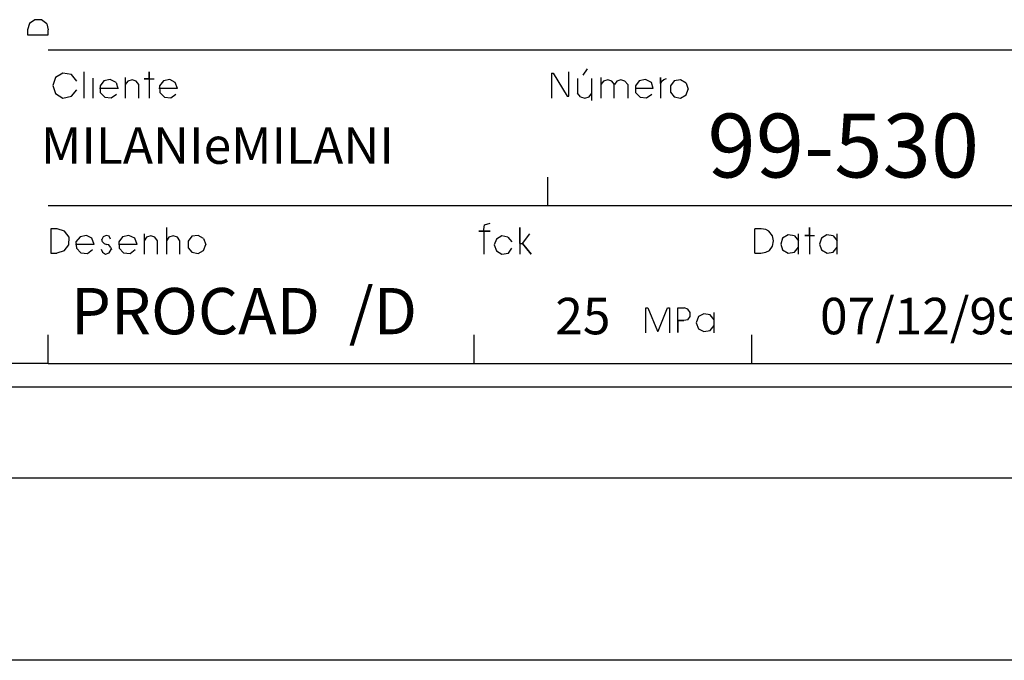
# Model space of a CAD drawing. Extents: x 20 to 1236, y 10 to 767.
# Drawn here: x 400 to 454, y 10 to 45 of the extents above; entities that cross this region are included whole.
import ezdxf

# ---------------------------------------------------------------- set-up
doc = ezdxf.new("R2010")
doc.units = 0
for name, color, linetype in [('3', 7, 'CONTINUOUS'), ('5', 7, 'CONTINUOUS'), ('6', 7, 'CONTINUOUS'), ('7', 7, 'CONTINUOUS'), ('9', 7, 'CONTINUOUS')]:
    doc.layers.add(name, color=color, linetype=linetype)

msp = doc.modelspace()

# ---------------------------------------------------------------- linework, layer by layer
at = {"layer": '3', "color": 0}
for p, q in [((400.675, 44.925), (400.575, 44.575)), ((400.975, 45.125), (400.675, 44.925)), ((401.325, 45.125), (400.975, 45.125)), ((401.625, 44.9), (401.325, 45.125)), ((401.625, 44.9), (401.7, 44.575)), ((400.575, 44.575), (400.575, 44.3)), ((401.7, 44.3), (401.7, 44.575)), ((400.575, 44.3), (401.7, 44.3)), ((402.5, 42.2), (402.1, 41.95)), ((402.975, 42.125), (402.5, 42.2)), ((403.675, 40.825), (403.675, 42.275)), ((407.25, 42.275), (407.25, 40.825)), ((407.25, 41.875), (407.25, 42.275)), ((429.325, 42.2), (429.325, 40.825)), ((429.325, 42.2), (429.4, 42.2)), ((429.4, 42.2), (430.175, 40.925)), ((430.275, 40.925), (430.275, 42.275)), ((431.05, 42.075), (431.3, 42.425)), ((402.1, 41.95), (401.95, 41.525)), ((403.275, 41.75), (402.975, 42.125)), ((404.15, 41.925), (404.15, 40.825)), ((404.75, 41.775), (404.55, 41.5)), ((405.1, 41.85), (404.75, 41.775)), ((405.425, 41.675), (405.1, 41.85)), ((405.425, 41.675), (405.525, 41.35)), ((405.925, 41.95), (405.925, 40.825)), ((406.075, 41.75), (405.925, 41.575)), ((406.3, 41.825), (406.075, 41.75)), ((406.525, 41.75), (406.3, 41.825)), ((406.675, 41.575), (406.525, 41.75)), ((407.25, 41.875), (406.975, 41.875)), ((406.975, 41.875), (407.525, 41.875)), ((408.025, 41.775), (407.8, 41.5)), ((408.375, 41.85), (408.025, 41.775)), ((408.675, 41.675), (408.375, 41.85)), ((408.8, 41.35), (408.675, 41.675)), ((430.75, 41.9), (430.75, 41.1)), ((431.525, 40.7), (431.525, 41.9)), ((432.025, 41.95), (432.025, 40.825)), ((432.175, 41.75), (432.025, 41.575)), ((432.4, 41.825), (432.175, 41.75)), ((432.625, 41.75), (432.4, 41.825)), ((432.775, 41.575), (432.625, 41.75)), ((432.9, 41.75), (432.775, 41.575)), ((433.125, 41.825), (432.9, 41.75)), ((433.35, 41.75), (433.125, 41.825)), ((433.5, 41.575), (433.35, 41.75)), ((434.125, 41.775), (433.925, 41.5)), ((434.475, 41.85), (434.125, 41.775)), ((434.8, 41.675), (434.475, 41.85)), ((434.9, 41.35), (434.8, 41.675)), ((435.3, 41.95), (435.3, 40.825)), ((435.3, 41.625), (435.3, 41.95)), ((435.375, 41.75), (435.3, 41.625)), ((435.375, 41.75), (435.475, 41.85)), ((435.475, 41.85), (435.625, 41.9)), ((436.05, 41.775), (435.85, 41.5)), ((436.4, 41.825), (436.05, 41.775)), ((436.7, 41.65), (436.4, 41.825)), ((436.7, 41.65), (436.825, 41.325)), ((401.95, 41.525), (402.1, 41.075)), ((402.1, 41.075), (402.5, 40.825)), ((402.975, 40.925), (403.275, 41.275)), ((405.55, 41.35), (404.525, 41.35)), ((404.55, 41.5), (404.55, 41.125)), ((404.55, 41.125), (404.8, 40.875)), ((406.675, 40.825), (406.675, 41.575)), ((408.8, 41.35), (407.775, 41.35)), ((407.8, 41.5), (407.825, 41.125)), ((407.825, 41.125), (408.075, 40.875)), ((430.9, 40.9), (430.75, 41.1)), ((431.375, 40.9), (431.525, 41.1)), ((432.75, 40.825), (432.75, 41.575)), ((433.5, 41.575), (433.5, 40.825)), ((434.9, 41.35), (433.9, 41.35)), ((433.925, 41.5), (433.925, 41.125)), ((433.925, 41.125), (434.175, 40.875)), ((435.85, 41.5), (435.85, 41.15)), ((435.85, 41.15), (436.05, 40.9)), ((436.7, 41), (436.825, 41.325)), ((402.5, 40.825), (402.975, 40.925)), ((404.8, 40.875), (405.15, 40.85)), ((405.15, 40.85), (405.45, 41.05)), ((408.075, 40.875), (408.425, 40.85)), ((408.425, 40.85), (408.7, 41.05)), ((430.175, 40.925), (430.275, 40.925)), ((430.9, 40.9), (431.15, 40.825)), ((431.15, 40.825), (431.375, 40.9)), ((434.175, 40.875), (434.525, 40.85)), ((434.525, 40.85), (434.825, 41.05)), ((436.05, 40.9), (436.4, 40.825)), ((436.4, 40.825), (436.7, 41)), ((402.2, 33.65), (401.85, 33.65)), ((401.85, 33.65), (401.85, 32.325)), ((402.6, 33.525), (402.2, 33.65)), ((402.85, 33.2), (402.6, 33.525)), ((408.2, 33.725), (408.2, 32.275)), ((425.6, 33.525), (425.325, 33.525)), ((425.325, 33.525), (425.95, 33.525)), ((425.6, 33.625), (425.65, 33.875)), ((425.6, 33.525), (425.6, 33.625)), ((425.6, 33.525), (425.6, 32.275)), ((425.95, 33.525), (425.6, 33.525)), ((425.65, 33.875), (425.95, 33.975)), ((427.575, 33.725), (427.575, 32.275)), ((427.575, 32.85), (427.575, 33.725)), ((440.475, 32.325), (440.475, 33.65)), ((440.825, 33.65), (440.475, 33.65)), ((441.075, 33.625), (440.825, 33.65)), ((441.25, 33.525), (441.075, 33.625)), ((441.45, 33.275), (441.25, 33.525)), ((443.475, 33.725), (443.475, 32.275)), ((443.475, 33.3), (443.475, 33.725)), ((402.825, 32.775), (402.85, 33.2)), ((403.45, 33.225), (403.225, 32.95)), ((403.8, 33.3), (403.45, 33.225)), ((404.1, 33.15), (403.8, 33.3)), ((404.225, 32.8), (404.1, 33.15)), ((404.725, 33.225), (404.65, 33.075)), ((404.675, 32.95), (404.65, 33.075)), ((404.875, 33.3), (404.725, 33.225)), ((405.05, 33.25), (404.875, 33.3)), ((405.125, 33.1), (405.05, 33.25)), ((405.775, 33.225), (405.575, 32.95)), ((406.125, 33.3), (405.775, 33.225)), ((406.45, 33.15), (406.125, 33.3)), ((406.575, 32.8), (406.45, 33.15)), ((406.975, 33.375), (406.975, 32.275)), ((407.1, 33.2), (406.975, 33)), ((407.325, 33.275), (407.1, 33.2)), ((407.55, 33.2), (407.325, 33.275)), ((407.7, 33), (407.55, 33.2)), ((407.7, 32.275), (407.7, 33)), ((408.325, 33.2), (408.2, 33)), ((408.55, 33.275), (408.325, 33.2)), ((408.8, 33.2), (408.55, 33.275)), ((408.925, 33), (408.8, 33.2)), ((408.925, 32.275), (408.925, 33)), ((409.575, 33.25), (409.375, 32.975)), ((409.375, 32.975), (409.375, 32.625)), ((409.925, 33.3), (409.575, 33.25)), ((410.225, 33.125), (409.925, 33.3)), ((410.225, 33.125), (410.35, 32.8)), ((426.3, 33.1), (426.175, 32.775)), ((426.6, 33.275), (426.3, 33.1)), ((426.925, 33.2), (426.6, 33.275)), ((426.925, 33.2), (427.15, 32.95)), ((427.725, 32.85), (428.125, 33.375)), ((441.5, 33), (441.45, 33.275)), ((441.45, 32.7), (441.5, 33)), ((442, 33.15), (441.9, 32.825)), ((442.3, 33.325), (442, 33.15)), ((442.65, 33.275), (442.3, 33.325)), ((442.65, 33.275), (442.875, 33)), ((442.875, 32.275), (442.875, 33.375)), ((443.475, 33.3), (443.225, 33.3)), ((443.225, 33.3), (443.75, 33.3)), ((444.125, 33.15), (444.025, 32.825)), ((444.425, 33.325), (444.125, 33.15)), ((444.775, 33.275), (444.425, 33.325)), ((444.775, 33.275), (445, 33)), ((445, 32.275), (445, 33.375)), ((402.575, 32.45), (402.175, 32.325)), ((402.575, 32.45), (402.825, 32.775)), ((404.225, 32.8), (403.2, 32.8)), ((403.225, 32.95), (403.25, 32.6)), ((403.25, 32.6), (403.5, 32.35)), ((403.85, 32.3), (404.125, 32.525)), ((404.6, 32.55), (404.675, 32.375)), ((404.675, 32.95), (404.775, 32.85)), ((404.775, 32.85), (404.9, 32.8)), ((405.025, 32.775), (404.9, 32.8)), ((405.125, 32.65), (405.025, 32.775)), ((405.05, 32.35), (405.15, 32.525)), ((405.125, 32.65), (405.175, 32.525)), ((406.575, 32.8), (405.55, 32.8)), ((405.575, 32.95), (405.6, 32.6)), ((405.6, 32.6), (405.825, 32.35)), ((406.2, 32.3), (406.475, 32.525)), ((409.375, 32.625), (409.575, 32.375)), ((409.925, 32.3), (410.225, 32.475)), ((410.225, 32.475), (410.35, 32.8)), ((426.175, 32.775), (426.3, 32.45)), ((426.3, 32.45), (426.6, 32.275)), ((426.95, 32.325), (427.15, 32.6)), ((427.575, 32.85), (427.725, 32.85)), ((427.725, 32.85), (428.2, 32.275)), ((428.2, 32.275), (427.725, 32.85)), ((441.075, 32.375), (441.275, 32.475)), ((441.275, 32.475), (441.45, 32.7)), ((441.9, 32.825), (442, 32.5)), ((442, 32.5), (442.3, 32.325)), ((442.65, 32.375), (442.875, 32.65)), ((444.025, 32.825), (444.125, 32.5)), ((444.125, 32.5), (444.45, 32.325)), ((444.775, 32.375), (445, 32.65)), ((401.85, 32.325), (402.175, 32.325)), ((403.5, 32.35), (403.85, 32.3)), ((404.675, 32.375), (404.85, 32.275)), ((404.85, 32.275), (405.05, 32.35)), ((405.825, 32.35), (406.2, 32.3)), ((409.575, 32.375), (409.925, 32.3)), ((426.6, 32.275), (426.95, 32.325)), ((440.475, 32.325), (440.8, 32.325)), ((440.8, 32.325), (441.075, 32.375)), ((442.3, 32.325), (442.65, 32.375)), ((444.45, 32.325), (444.775, 32.375)), ((434.5, 27.95), (434.5, 29.325)), ((434.5, 29.325), (434.6, 29.325)), ((434.6, 29.325), (435.125, 28.05)), ((435.175, 28.05), (435.675, 29.325)), ((435.675, 29.325), (435.8, 29.325)), ((435.8, 29.325), (435.8, 27.95)), ((436.25, 28.625), (436.25, 29.325)), ((436.25, 29.325), (436.6, 29.325)), ((436.8, 29.25), (436.6, 29.325)), ((436.925, 29.075), (436.8, 29.25)), ((436.8, 28.675), (436.575, 28.625)), ((436.8, 28.675), (436.925, 28.85)), ((436.925, 28.85), (436.925, 29.075)), ((437.375, 28.85), (437.25, 28.5)), ((437.675, 29), (437.375, 28.85)), ((438.025, 28.95), (437.675, 29)), ((438.25, 28.675), (438.025, 28.95)), ((438.25, 27.95), (438.25, 29.075)), ((436.25, 28.625), (436.25, 27.975)), ((436.25, 27.975), (436.25, 28.625)), ((436.25, 28.625), (436.575, 28.625)), ((436.575, 28.625), (436.25, 28.625)), ((437.25, 28.5), (437.375, 28.175)), ((437.375, 28.175), (437.675, 28.025)), ((438.025, 28.075), (438.25, 28.35)), ((435.125, 28.05), (435.175, 28.05)), ((437.675, 28.025), (438.025, 28.075)), ((53.325, 25), (490, 25))]:
    msp.add_line(p, q, dxfattribs=at)
at = {"layer": '5', "color": 0}
for p, q in [((401.7, 43.475), (486.625, 43.475)), ((429.125, 34.925), (429.125, 36.5)), ((429.125, 34.925), (429.125, 36.5)), ((459.8, 34.925), (401.7, 34.925)), ((401.7, 26.275), (401.7, 27.85)), ((425.075, 26.275), (425.075, 27.85)), ((440.3, 27.85), (440.3, 26.275)), ((401.7, 26.275), (361.2, 26.275)), ((401.7, 26.275), (486.625, 26.275)), ((1235.6, 10), (20, 10))]:
    msp.add_line(p, q, dxfattribs=at)
at = {"layer": '9', "color": 0}
msp.add_line((45, 20), (1225.6, 20), dxfattribs=at)

# ---------------------------------------------------------------- texts
at = {"layer": '5', "color": 0}
for s, height, p in [('MILANIeMILANI', 2, (401.3, 37.225)), ('/D', 2.54, (418.2, 27.875)), ('25', 2, (429.525, 27.875)), ('07/12/99', 2, (444.05, 27.875))]:
    msp.add_text(s, height=height, dxfattribs=at).set_placement(p)
at = {"layer": '6', "color": 0}
msp.add_text('PROCAD', height=2.54, dxfattribs=at).set_placement((402.95, 27.875))
at = {"layer": '7', "color": 0}
msp.add_text('99-530', height=3.5, dxfattribs=at).set_placement((437.875, 36.475))

doc.saveas('drawing.dxf')
